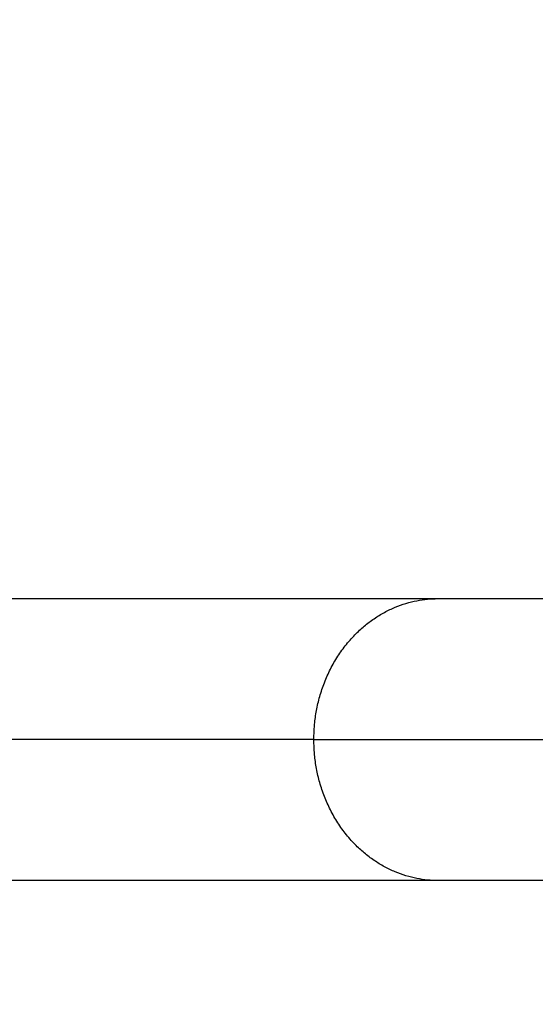
# Model space of a CAD drawing. Units: millimetres. Extents: x 112.1 to 120.8, y 1467.6 to 1479.
# Drawn here: x 114.2 to 114.2, y 1470.1 to 1470.2 of the extents above; entities that cross this region are included whole.
import ezdxf

# ---------------------------------------------------------------- set-up
doc = ezdxf.new("R2010")
doc.units = ezdxf.units.MM
doc.header["$PDSIZE"] = -1
doc.layers.add('DIASTASEIS', color=253, linetype='Continuous', lineweight=5)
doc.styles.get("Standard").update_dxf_attribs({"font": 'ARIALN.TTF'})
doc.dimstyles.get("Standard").update_dxf_attribs({"dimtxt": 0.18, "dimasz": 0.15, "dimexe": 0.1, "dimexo": 0, "dimgap": 0.09, "dimtad": 0, "dimtih": 1, "dimtoh": 1, "dimzin": 0, "dimdsep": 46, "dimtxsty": 'Standard', "dimblk": 'OBLIQUE', "dimcen": 0.09, "dimadec": 0, "dimazin": 0, "dimtfac": 1, "dimtofl": 0, "dimtmove": 0, "dimatfit": 3, "dimldrblk": 'OBLIQUE', "dimfxl": 1, "dimtolj": 1, "dimtzin": 0, "dimarcsym": 0})

# ---------------------------------------------------------------- blocks, each defined once
blk = doc.blocks.new('_Oblique')
at = {"color": 0, "linetype": 'ByBlock', "lineweight": -2}
blk.add_line((-0.5, -0.5), (0.5, 0.5), dxfattribs=at)
blk = doc.blocks.new('*D91')
at = {"layer": 'Defpoints', "color": 0}
for p in [(114.030262, 1470.763132), (113.40347, 1469.21077), (115.0036, 1469.21077)]:
    blk.add_point(p, dxfattribs=at)
at = {"layer": 'DIASTASEIS', "color": 0, "lineweight": -2}
for p, q in [((114.030262, 1470.763132), (113.30347, 1470.763132)), ((113.40347, 1470.763132), (113.40347, 1470.168854)), ((113.40347, 1469.21077), (113.40347, 1469.805048)), ((115.0036, 1469.21077), (113.30347, 1469.21077))]:
    blk.add_line(p, q, dxfattribs=at)
at = {"layer": 'DIASTASEIS', "color": 0, "linetype": 'ByBlock', "lineweight": -2, "xscale": 0.15, "yscale": 0.15, "zscale": 0.15}
for p, rotation in [((113.40347, 1470.763132), 90), ((113.40347, 1469.21077), 270)]:
    blk.add_blockref('_Oblique', p, dxfattribs=dict(at, rotation=rotation))
at = {"layer": 'DIASTASEIS', "color": 0, "insert": (113.40347, 1469.986951), "char_height": 0.18, "attachment_point": 5}
blk.add_mtext('\\A1;1.55', dxfattribs=at)
blk = doc.blocks.new('A011A_TOP')
for points, weights in [([(114.204318, 1470.142802), (114.218004, 1470.142802), (114.239555, 1470.142802)], [1, 0.96244149302, 0.934515448356]), ([(114.232509, 1470.134802), (114.232509, 1470.142802), (114.239555, 1470.142802)], [1, 0.707106781187, 1]), ([(114.239555, 1470.142802), (114.246063, 1470.142802), (114.251872, 1470.142802)], [0.934515448356, 0.94277633766, 0.951880119226]), ([(114.232509, 1470.134802), (114.212352, 1470.134802), (114.198946, 1470.134802)], [1, 0.995942263402, 0.999353962237]), ([(114.232509, 1470.134802), (114.242081, 1470.134802), (114.250106, 1470.134802)], [1, 0.99800404106, 0.997815353118]), ([(114.239555, 1470.126802), (114.232509, 1470.126802), (114.232509, 1470.134802)], [1, 0.707106781187, 1]), ([(114.239555, 1470.126802), (114.218004, 1470.126802), (114.204318, 1470.126802)], [0.934515448356, 0.96244149302, 1]), ([(114.251872, 1470.126802), (114.246063, 1470.126802), (114.239555, 1470.126802)], [0.951880117447, 0.942776336852, 0.934515448356])]:
    blk.add_rational_spline(points, weights, degree=2)
blk = doc.blocks.new('A011A_PLAN')
blk.add_blockref('A011A_TOP', (0, 0))

msp = doc.modelspace()

# ---------------------------------------------------------------- block references
msp.add_blockref('A011A_PLAN', (0, 0))

# ---------------------------------------------------------------- dimensions: what is measured, and where the dimension line sits
at = {"layer": 'DIASTASEIS'}
dim = msp.add_linear_dim(base=(113.40347, 1469.21077), p1=(114.030262, 1470.763132), p2=(115.0036, 1469.21077), angle=90, dimstyle='Standard', dxfattribs=at)
dim.commit()
dim.dimension.update_dxf_attribs({"geometry": '*D91', "text_midpoint": (113.40347, 1469.986951)})

doc.saveas('drawing.dxf')
